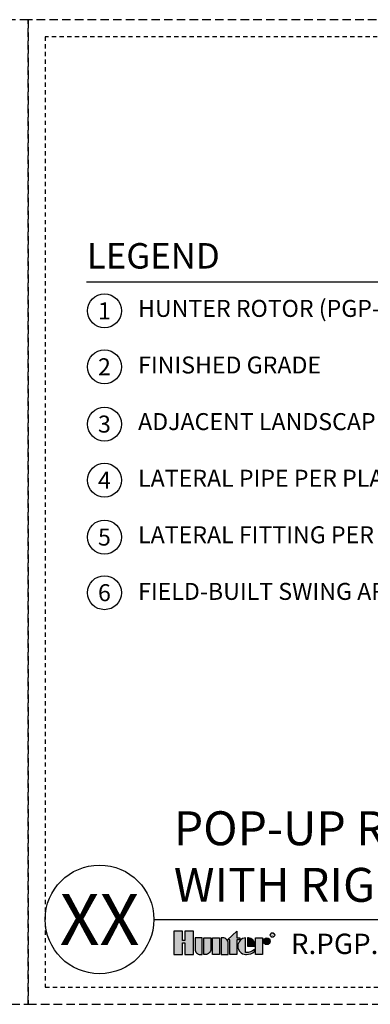
# Model space of a CAD drawing. Extents: x -2.1 to 55.9, y -7 to 26.5.
# Drawn here: x 26.7 to 37, y -2.5 to 26.5 of the extents above; entities that cross this region are included whole.
import ezdxf
from ezdxf.enums import TextEntityAlignment as Align

# ---------------------------------------------------------------- set-up
doc = ezdxf.new("R2010")
doc.units = 0
doc.header["$MEASUREMENT"] = 0
doc.linetypes.add('HIDDEN2', pattern=[0.1875, 0.125, -0.0625])
doc.layers.add('HI-NPLT', color=252, linetype='HIDDEN2', plot=False)
doc.layers.add('HI-PROD-LOGO', color=249, linetype='Continuous')
doc.layers.add('HI-TEXT-STND', color=2, linetype='Continuous')
doc.styles.add('HUNTER', font='ARIALN_0.TTF')
doc.styles.add('HUNTER BOLD', font='ARIALNB_0.TTF')
doc.styles.add('STYLE1', font='txt')

msp = doc.modelspace()

# ---------------------------------------------------------------- hatches: boundary and pattern name
at = {"layer": 'HI-PROD-LOGO'}
h = msp.add_hatch(color=256, dxfattribs=at)
h.dxf.hatch_style = 1
h.paths.add_polyline_path([(31.7642, -0.3435), (31.5097, -0.3435), (31.5097, -0.6244), (31.4416, -0.6244), (31.4416, -0.3435), (31.187, -0.3435), (31.187, -1.0339), (31.4416, -1.0339), (31.4416, -0.6884), (31.5097, -0.6884), (31.5097, -1.0339), (31.7642, -1.0339)])
h = msp.add_hatch(color=256, dxfattribs=at)
h.dxf.hatch_style = 1
h.paths.add_polyline_path([(32.0198, -0.5427), (31.8112, -0.5427), (31.8112, -0.8789, 0.4142136), (31.9662, -1.0339), (32.0198, -1.0339)])
h = msp.add_hatch(color=256, dxfattribs=at)
h.dxf.hatch_style = 1
h.paths.add_polyline_path([(32.2754, -0.5427), (32.0668, -0.5427), (32.0668, -1.0339), (32.1204, -1.0339, 0.4142136), (32.2754, -0.8789)])
h = msp.add_hatch(color=256, dxfattribs=at)
h.dxf.hatch_style = 1
h.paths.add_polyline_path([(32.5309, -0.5427), (32.3223, -0.5427), (32.3223, -1.0339), (32.5309, -1.0339)])
h = msp.add_hatch(color=256, dxfattribs=at)
h.dxf.hatch_style = 1
h.paths.add_polyline_path([(32.7865, -0.6977, 0.4142136), (32.6315, -0.5427), (32.5779, -0.5427), (32.5779, -1.0339), (32.7865, -1.0339)])
h = msp.add_hatch(color=256, dxfattribs=at)
h.dxf.hatch_style = 1
h.paths.add_polyline_path([(33.042, -0.5967), (33.1257, -0.5967), (33.1257, -0.5427), (33.042, -0.5427), (33.042, -0.3498), (32.7616, -0.5967), (32.8334, -0.5967), (32.8334, -1.0339), (33.042, -1.0339)])
h = msp.add_hatch(color=256, dxfattribs=at)
h.dxf.hatch_style = 1
h.paths.add_polyline_path([(33.3004, -0.5431, 0.9488198), (33.3004, -1.0336), (33.3253, -1.0336, 0.1809313), (33.5588, -0.9462), (33.5588, -0.8811, -0.2202952), (33.3004, -0.9777)])
h = msp.add_hatch(color=256, dxfattribs=at)
h.dxf.hatch_style = 1
h.paths.add_polyline_path([(33.3842, -0.5431), (33.3503, -0.5431), (33.3503, -0.7883), (33.5681, -0.7883), (33.5681, -0.7304, 0.3591623)])
h = msp.add_hatch(color=256, dxfattribs=at)
h.dxf.hatch_style = 1
h.paths.add_polyline_path([(33.8002, -0.5427), (33.5916, -0.5427), (33.5916, -1.0339), (33.8002, -1.0339)])
h = msp.add_hatch(color=256, dxfattribs=at)
h.dxf.hatch_style = 1
h.paths.add_polyline_path([(34.0229, -0.6424, 1), (33.8237, -0.6424, 1)])

# ---------------------------------------------------------------- linework, layer by layer
at = {"layer": 'HI-NPLT', "ltscale": 2}
for points in [[(-2.1, 26.5), (-2.1, -2.5), (26.9, -2.5), (26.9, 26.5)], [(26.9, 26.5), (26.9, -2.5), (55.9, -2.5), (55.9, 26.5)]]:
    msp.add_lwpolyline(points, close=True, dxfattribs=at)
at = {"layer": 'HI-NPLT'}
msp.add_lwpolyline([(27.4, 26), (27.4, -2), (55.4, -2), (55.4, 26)], close=True, dxfattribs=at)
at = {"layer": 'HI-PROD-LOGO'}
for points in [[(31.5097, -0.6884), (31.5097, -1.0339), (31.7642, -1.0339), (31.7642, -0.3435), (31.5097, -0.3435), (31.5097, -0.6244), (31.4416, -0.6244), (31.4416, -0.3435), (31.187, -0.3435), (31.187, -1.0339), (31.4416, -1.0339), (31.4416, -0.6884)], [(32.5309, -1.0339), (32.3223, -1.0339), (32.3223, -0.5427), (32.5309, -0.5427)], [(32.7616, -0.5967), (33.042, -0.3498), (33.042, -0.5427), (33.1257, -0.5427), (33.1257, -0.5967), (33.042, -0.5967), (33.042, -1.0339), (32.8334, -1.0339), (32.8334, -0.5967)], [(33.5916, -1.0339), (33.5916, -0.5427), (33.8002, -0.5427), (33.8002, -1.0339)]]:
    msp.add_lwpolyline(points, close=True, dxfattribs=at)
for points in [[(31.9662, -1.0339), (32.0198, -1.0339), (32.0198, -0.5427), (31.8112, -0.5427), (31.8112, -0.8789, 0.4142136)], [(32.0668, -0.5427), (32.2754, -0.5427), (32.2754, -0.8789, -0.4142136), (32.1204, -1.0339), (32.0668, -1.0339)], [(32.5779, -0.5427), (32.5779, -1.0339), (32.7865, -1.0339), (32.7865, -0.6977, 0.4142136), (32.6315, -0.5427)], [(33.5681, -0.7883), (33.5681, -0.7304, 0.3591623), (33.3842, -0.5431), (33.3503, -0.5431), (33.3503, -0.7883)]]:
    msp.add_lwpolyline(points, format="xyb", close=True, dxfattribs=at)
msp.add_lwpolyline([(33.3253, -1.0336, 0.1809313), (33.5588, -0.9462), (33.5588, -0.8811, -0.2202952), (33.3004, -0.9777), (33.3004, -0.5431, 0.9488198), (33.3004, -1.0336), (33.3273, -1.0336)], format="xyb", dxfattribs=at)
for centre, radius in [((33.9233, -0.6424), 0.0996), ((34.0882, -0.46), 0.0666)]:
    msp.add_circle(centre, radius, dxfattribs=at)
at = {"layer": 'HI-TEXT-STND'}
msp.add_line((30.6, 0), (55.4, 0), dxfattribs=at)
msp.add_lwpolyline([(28.6124, 18.7827), (39.7721, 18.7827)], dxfattribs=at)
at = {"layer": 'HI-TEXT-STND', "transparency": 16777216}
for centre in [(29.1444, 17.9263), (29.1444, 16.2772), (29.1444, 14.5895), (29.1444, 12.9363), (29.1444, 11.2615), (29.1444, 9.6231)]:
    msp.add_circle(centre, 0.5, dxfattribs=at)
at = {"layer": 'HI-TEXT-STND'}
msp.add_circle((29, 0), 1.6, dxfattribs=at)

# ---------------------------------------------------------------- texts
at = {"layer": 'HI-PROD-LOGO', "style": 'STYLE1'}
msp.add_text('R', height=0.0866, dxfattribs=at).set_placement((34.0898, -0.5007), align=Align.CENTER)
at = {"layer": 'HI-TEXT-STND', "style": 'HUNTER'}
for s, p in [('1', (29.1444, 17.6763)), ('2', (29.1444, 16.0272)), ('3', (29.1444, 14.3395)), ('4', (29.1444, 12.6863)), ('5', (29.1444, 11.0115)), ('6', (29.1444, 9.3731))]:
    msp.add_text(s, height=0.5, dxfattribs=at).set_placement(p, align=Align.CENTER)
at = {"layer": 'HI-TEXT-STND', "style": 'HUNTER BOLD'}
msp.add_text('XX', height=1.5, dxfattribs=at).set_placement((29, 0), align=Align.MIDDLE_CENTER)
at = {"layer": 'HI-TEXT-STND', "style": 'HUNTER'}
msp.add_text('R.PGP.02', height=0.6, dxfattribs=at).set_placement((34.6311, -1.2067), align=Align.BOTTOM_LEFT)
at = {"layer": 'HI-TEXT-STND', "insert": (28.6301, 19.9199), "char_height": 0.75, "attachment_point": 1, "style": 'HUNTER BOLD'}
msp.add_mtext('LEGEND', dxfattribs=at)
at = {"layer": 'HI-TEXT-STND'}
for s, insert, char_height, width, attachment_point, style in [('\\A1;HUNTER ROTOR (PGP-ADJ)\\P\\PFINISHED GRADE\\P\\PADJACENT LANDSCAPE\\P\\PLATERAL PIPE PER PLAN\\P\\PLATERAL FITTING PER PLAN\\P\\PFIELD-BUILT SWING ARM', (30.1346, 18.2465), 0.5, 11.59522, 1, 'HUNTER'), ('POP-UP ROTOR (PGP-ADJ) \\PWITH RIGID SWING ARM', (31.187, 0.2059), 1, 24.125926, 7, 'HUNTER BOLD')]:
    msp.add_mtext(s, dxfattribs=dict(at, insert=insert, char_height=char_height, width=width, attachment_point=attachment_point, style=style))

doc.saveas('drawing.dxf')
